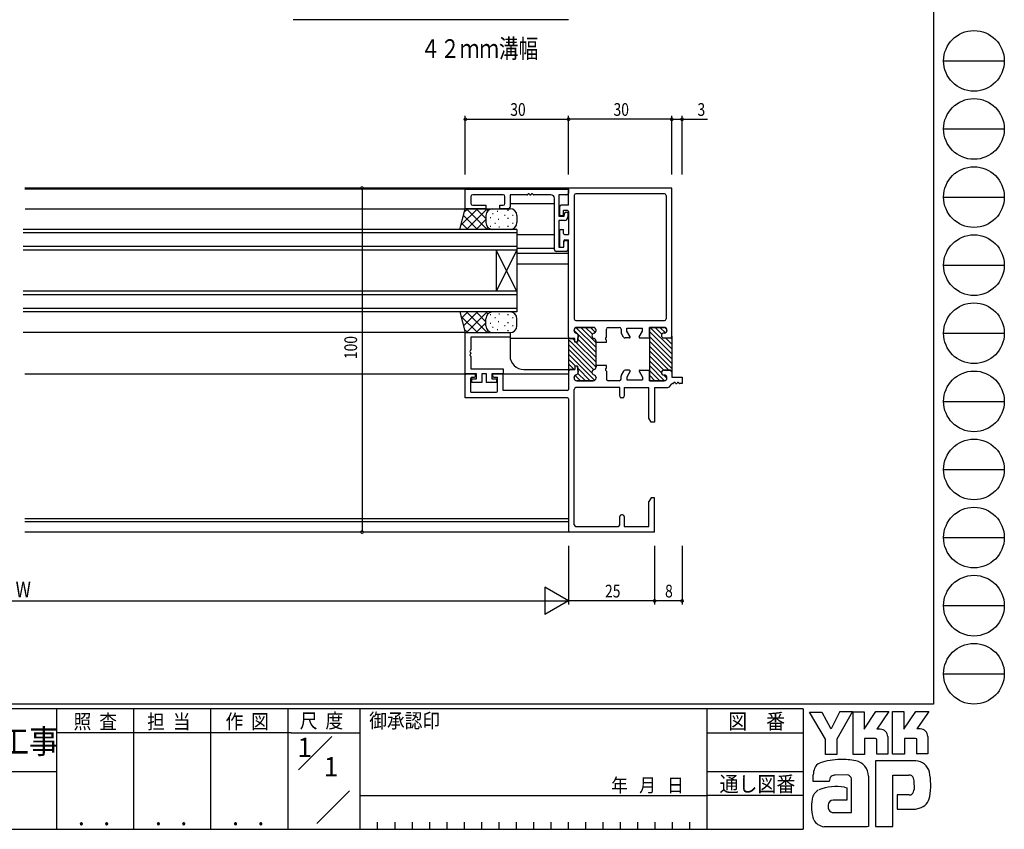
# Model space of a CAD drawing. Extents: x 0 to 793, y 0 to 564.
# Drawn here: x 507 to 793, y 0 to 235 of the extents above; entities that cross this region are included whole.
import ezdxf
from ezdxf.enums import TextEntityAlignment as Align

# ---------------------------------------------------------------- set-up
doc = ezdxf.new("R2010")
doc.units = 0
for name, color, linetype in [('USER1', 3, 'CONTINUOUS'), ('YKK_11', 7, 'CONTINUOUS'), ('YKK_12', 2, 'CONTINUOUS'), ('YKK_13', 131, 'CONTINUOUS'), ('YKK_D', 6, 'CONTINUOUS'), ('YKK_ZWAK', 7, 'CONTINUOUS')]:
    doc.layers.add(name, color=color, linetype=linetype)
doc.styles.get("Standard").update_dxf_attribs({"font": 'ROMANS.SHX', "bigfont": 'EXTFONT.SHX'})
doc.styles.add('YKK_OSSTYLE1', font='romans.shx', dxfattribs={"width": 0.9, "bigfont": 'EXTFONT.SHX'})

# ---------------------------------------------------------------- blocks, each defined once
blk = doc.blocks.new('A201')
at = {"layer": 'YKK_ZWAK', "color": 254, "linetype": 'Continuous'}
for p, q in [((571, 410), (571, 35)), ((571, 35), (21, 35)), ((544, 34), (21, 34)), ((389, 34), (389, 9)), ((437, 34), (437, 9)), ((452, 34), (452, 9)), ((524, 34), (524, 9)), ((544, 34), (544, 9)), ((548.59, 27.71), (545.31, 33.35)), ((545.31, 33.35), (547.82, 33.35)), ((547.82, 33.35), (549.62, 29.99)), ((551.6, 33.43), (549.77, 29.88)), ((554.19, 33.43), (550.95, 27.7)), ((551.6, 33.43), (554.19, 33.43)), ((554.33, 24.55), (554.33, 33.41)), ((554.33, 33.41), (556.63, 33.41)), ((556.63, 29.77), (559.04, 33.45)), ((556.63, 33.41), (556.63, 29.77)), ((559.04, 33.45), (561.77, 33.45)), ((561.77, 33.45), (559.24, 29.78)), ((562.55, 24.63), (562.55, 33.49)), ((562.55, 33.49), (564.89, 33.49)), ((564.89, 29.78), (567.34, 33.49)), ((564.89, 33.49), (564.89, 29.78)), ((567.34, 33.49), (570.04, 33.49)), ((569.77, 33.02), (567.54, 29.84)), ((570.04, 33.49), (569.77, 33.02)), ((549.62, 29.99), (549.77, 29.88)), ((559.99, 29.78), (559.24, 29.78)), ((568.29, 29.84), (567.54, 29.84)), ((548.59, 24.53), (548.59, 27.71)), ((550.95, 27.7), (550.95, 24.53)), ((558.98, 27.87), (556.7, 27.87)), ((556.7, 27.87), (556.7, 24.55)), ((559.29, 27.75), (558.98, 27.87)), ((559.29, 24.61), (559.29, 27.75)), ((561.53, 28.24), (561.53, 24.61)), ((567.26, 27.89), (564.99, 27.89)), ((564.99, 27.89), (564.99, 24.63)), ((567.57, 27.77), (567.26, 27.89)), ((567.57, 24.65), (567.57, 27.77)), ((569.83, 28.24), (569.83, 24.65)), ((550.95, 24.53), (548.59, 24.53)), ((556.7, 24.55), (554.33, 24.55)), ((561.53, 24.61), (559.29, 24.61)), ((564.99, 24.63), (562.55, 24.63)), ((567.57, 24.68), (567.61, 24.65)), ((569.83, 24.65), (567.57, 24.65)), ((559.02, 23.22), (559.02, 9.57)), ((567.3, 23.22), (559.02, 23.22)), ((524, 21), (544, 21)), ((546.08, 18.95), (546.08, 20.33)), ((549.41, 18.95), (546.08, 18.95)), ((553.25, 20.28), (550.61, 20.23)), ((554.02, 12.52), (554.02, 19.47)), ((557.51, 20.01), (557.51, 9.59)), ((562.61, 9.57), (562.61, 20.24)), ((562.61, 20.24), (565.93, 20.24)), ((566.98, 19.17), (566.99, 17.29)), ((552.55, 17.73), (553.05, 17.62)), ((553.05, 17.62), (553.05, 15.05)), ((452, 16), (524, 16)), ((553.05, 15.05), (550.2, 15.05)), ((566.01, 16.15), (563.48, 16.15)), ((563.48, 16.15), (563.48, 13.2)), ((550, 12.52), (554.02, 12.52)), ((553.71, 12.52), (553.96, 12.52)), ((554.02, 12.52), (554.02, 12.52)), ((563.48, 13.2), (567.28, 13.2)), ((567.28, 13.2), (568.06, 13.37)), ((21, 9), (544, 9)), ((549.41, 9.53), (548.34, 9.53)), ((557.28, 9.55), (549.41, 9.53)), ((557.51, 9.59), (557.28, 9.55)), ((559.02, 9.57), (562.05, 9.57)), ((562.05, 9.57), (562.61, 9.57))]:
    blk.add_line(p, q, dxfattribs=at)
at = {"layer": 'YKK_ZWAK', "color": 8, "linetype": 'Continuous'}
for p, q in [((573.13, 168.56), (585.73, 168.56)), ((573.13, 154.42), (585.73, 154.42)), ((573.13, 140.28), (585.73, 140.28)), ((573.13, 126.14), (585.73, 126.14)), ((573.13, 112), (585.73, 112)), ((573.13, 97.86), (585.73, 97.86)), ((573.13, 83.72), (585.73, 83.72)), ((573.13, 69.58), (585.73, 69.58)), ((573.13, 55.44), (585.73, 55.44)), ((573.13, 41.3), (585.73, 41.3))]:
    blk.add_line(p, q, dxfattribs=at)
at = {"layer": 'YKK_ZWAK', "color": 131, "linetype": 'Continuous'}
for p, q in [((405, 34), (405, 9)), ((421, 34), (421, 9)), ((437.7, 29), (389, 29)), ((437.7, 29), (452, 29)), ((524, 29), (544, 29)), ((439.26, 21.33), (446.19, 28.25)), ((297, 21), (389, 21)), ((443.05, 10.18), (449.85, 16.98)), ((544, 16), (524, 16)), ((455.6, 10.5), (455.6, 9)), ((459.2, 10.5), (459.2, 9)), ((462.8, 10.5), (462.8, 9)), ((466.4, 10.5), (466.4, 9)), ((470, 10.5), (470, 9)), ((473.6, 10.5), (473.6, 9)), ((477.2, 10.5), (477.2, 9)), ((480.8, 10.5), (480.8, 9)), ((484.4, 10.5), (484.4, 9)), ((488, 10.5), (488, 9)), ((491.6, 10.5), (491.6, 9)), ((495.2, 10.5), (495.2, 9)), ((498.8, 10.5), (498.8, 9)), ((502.4, 10.5), (502.4, 9)), ((506, 10.5), (506, 9)), ((509.6, 10.5), (509.6, 9)), ((513.2, 10.5), (513.2, 9)), ((516.8, 10.5), (516.8, 9)), ((520.4, 10.5), (520.4, 9))]:
    blk.add_line(p, q, dxfattribs=at)
at = {"layer": 'YKK_ZWAK', "color": 8, "linetype": 'Continuous'}
for centre in [(579.43, 168.56), (579.43, 154.42), (579.43, 140.28), (579.43, 126.14), (579.43, 112), (579.43, 97.86), (579.43, 83.72), (579.43, 69.58), (579.43, 55.44), (579.43, 41.3)]:
    blk.add_circle(centre, 6.3, dxfattribs=at)
at = {"layer": 'YKK_ZWAK', "color": 254, "linetype": 'Continuous'}
for centre, radius, start, end in [((559.99, 28.24), 1.54, 0.0017, 89.996), ((568.29, 28.29), 1.54, 0.0017, 89.996), ((548, 21.1), 1.75, 109.0213, 161.5126), ((551.66, 10.86), 12.63, 89.8916, 109.3085), ((552.03, 8.67), 14.82, 78.7801, 91.4694), ((554.38, 20.07), 3.18, 40.6642, 80.3169), ((567.19, 20.11), 3.1, 14.4457, 87.0875), ((549.69, 20.31), 3.6, 158.4108, 179.7178), ((554.22, 20.08), 3.29, 358.7806, 38.7656), ((555.55, 18.15), 14.9, 350.9903, 10.6762), ((550.91, 18.99), 1.51, 138.4638, 181.7136), ((550.51, 19.02), 1.21, 85.5055, 126.7804), ((552.9, 19.18), 1.16, 14.7552, 72.4499), ((566.05, 19.37), 0.878, 16.4312, 96.9166), ((564.38, 18.85), 2.62, 4.9342, 17.0355), ((548.59, 14.77), 2.79, 121.8271, 169.0847), ((550.8, 8.39), 9.51, 79.381, 112.0583), ((566.01, 17.08), 0.933, 269.9547, 342.9014), ((564.36, 17.54), 2.64, 343.6902, 354.7536), ((553.61, 13.72), 7.92, 168.7637, 199.8008), ((550.21, 14.01), 1.03, 90.3395, 178.0364), ((567.24, 16.32), 3.07, 285.4429, 349.9045), ((550.84, 13.77), 1.69, 171.082, 216.7192), ((550.18, 13.6), 1.09, 230.9728, 260.7549), ((548.6, 12.25), 2.73, 207.3144, 263.5946)]:
    blk.add_arc(centre, radius, start, end, dxfattribs=at)
at = {"layer": 'YKK_ZWAK', "color": 131, "linetype": 'Continuous', "style": 'YKK_OSSTYLE1', "width": 0.9}
for s, height, p in [('照  査', 3, (392.56, 29.87)), ('担  当', 3, (407.82, 29.87)), ('作  図', 3, (424.09, 29.88)), ('尺  度', 3, (439.51, 30.04)), ('御承認印', 3, (453.91, 30.05)), ('図\u3000番', 3.2, (528.43, 29.81)), ('年   月   日', 2.828, (504.13, 16.74)), ('通し図番', 3.2, (526.63, 16.8)), (' ． ．', 3.5, (392.18, 9.75)), (' ． ．', 3.5, (408.18, 9.75)), (' ． ．', 3.5, (424.18, 9.75))]:
    blk.add_text(s, height=height, dxfattribs=at).set_placement(p)
at = {"layer": 'YKK_ZWAK', "color": 254, "linetype": 'Continuous', "style": 'YKK_OSSTYLE1', "width": 0.9}
blk.add_text('工事', height=5, dxfattribs=at).set_placement((377.17, 24.75))

msp = doc.modelspace()

# ---------------------------------------------------------------- linework, layer by layer
at = {"layer": 'YKK_11', "color": 0, "linetype": 'ByBlock', "ltscale": 0.5}
for p, q in [((636.8, 180.4), (636.8, 186.1)), ((636.8, 186.1), (666.8, 186.1)), ((666.8, 186.1), (666.8, 184.95)), ((638.45, 183.95), (638.45, 181.9)), ((647.8, 184.45), (638.95, 184.45)), ((648.3, 181.9), (648.3, 183.95)), ((654.74, 184.45), (649.8, 184.45)), ((649.8, 184.45), (649.8, 180.9)), ((655.74, 184.45), (655.66, 184.45)), ((661.7, 184.45), (656.66, 184.45)), ((662.7, 168.5), (662.7, 183.45)), ((666.3, 184.45), (664, 184.45)), ((664, 184.45), (664, 178.2)), ((642.8, 180.4), (636.8, 180.4)), ((638.95, 181.4), (642.8, 181.4)), ((642.8, 181.4), (642.8, 180.4)), ((646.8, 180.4), (646.8, 181.4)), ((646.8, 181.4), (647.8, 181.4)), ((649.3, 180.4), (646.8, 180.4)), ((664, 178.2), (665.5, 178.2)), ((665.5, 178.2), (665.8, 179.4)), ((665.8, 179.4), (666.6, 179.4)), ((666.6, 179.4), (666.6, 178)), ((665.6, 177), (664, 177)), ((664, 177), (664, 169.2)), ((664, 169.2), (665.4, 169.2)), ((665.4, 169.2), (665.4, 170.7)), ((665.9, 171.2), (666.6, 171.2)), ((666.6, 171.2), (666.6, 168.5)), ((666.1, 168), (663.2, 168)), ((636.8, 132.4), (636.8, 144.4)), ((636.8, 144.4), (649.8, 144.4)), ((649.8, 143.1), (638.45, 143.1)), ((638.45, 143.1), (638.45, 139.36)), ((649.8, 144.4), (649.8, 143.1)), ((638.45, 138.44), (638.45, 138.36)), ((638.45, 137.44), (638.45, 133.9)), ((640.1, 132.4), (636.8, 132.4)), ((638.45, 133.9), (647.8, 133.9)), ((640.1, 131), (640.1, 132.4)), ((643, 132.4), (641.6, 132.4)), ((641.6, 132.4), (641.6, 129.9)), ((643, 129.9), (643, 132.4)), ((647.8, 132.4), (644.5, 132.4)), ((644.5, 132.4), (644.5, 131)), ((647.8, 133.9), (647.8, 132.4)), ((638.7, 129.9), (638.7, 131)), ((638.7, 131), (640.1, 131)), ((641.6, 129.9), (638.7, 129.9)), ((645.9, 129.9), (643, 129.9)), ((644.5, 131), (645.9, 131)), ((645.9, 131), (645.9, 129.9))]:
    msp.add_line(p, q, dxfattribs=at)
at = {"layer": 'YKK_11', "color": 0, "linetype": 'ByBlock'}
for p, q in [((666.8, 181.4), (666.8, 186.4)), ((696.8, 186.4), (666.8, 186.4)), ((696.8, 143.35), (696.8, 186.4)), ((664.2, 180.9), (664.2, 178.4)), ((666.8, 181.4), (664.7, 181.4)), ((664.2, 178.4), (665, 178.4)), ((665.3, 178.7), (665.3, 179.9)), ((666.5, 179.9), (665.3, 179.9)), ((666.8, 179.6), (666.8, 172.9)), ((664.7, 174.4), (665.3, 174.4)), ((665.3, 173.2), (665.3, 174.4)), ((665.6, 172.9), (666.8, 172.9)), ((664.5, 169.2), (665.4, 169.2)), ((665.4, 169.2), (665.4, 171.1)), ((665.7, 171.4), (666.8, 171.4)), ((666.8, 143.15), (666.8, 171.4)), ((669.4, 141.65), (669.59, 143.36)), ((669.59, 143.36), (669.4, 141.65)), ((683.7, 144.85), (683.7, 145.65)), ((683.7, 145.65), (688.3, 145.65)), ((684.67, 143.16), (683.7, 144.85)), ((687.33, 143.16), (688.3, 144.85)), ((688.3, 144.85), (688.3, 145.65)), ((694.6, 145.9), (690.3, 145.9)), ((690.3, 145.9), (690.3, 142.85)), ((690.3, 143.15), (690.3, 145.9)), ((690.3, 145.9), (694.6, 145.9)), ((667.3, 142.65), (668.6, 142.65)), ((668.6, 142.65), (667.3, 142.65)), ((668.6, 141.65), (668.6, 142.65)), ((668.6, 141.95), (668.6, 142.65)), ((669.4, 141.65), (668.6, 141.65)), ((669.4, 141.65), (668.9, 141.65)), ((687.5, 142.85), (690.3, 142.85)), ((668.6, 134.65), (668.6, 133.65)), ((669.4, 134.65), (668.6, 134.65)), ((669.4, 134.65), (668.9, 134.65)), ((669.4, 134.65), (669.59, 132.94)), ((669.59, 132.94), (669.4, 134.65)), ((636.8, 125.4), (636.8, 132.1)), ((637.1, 132.4), (639.8, 132.4)), ((639.8, 131.7), (639.8, 132.4)), ((644.8, 131.7), (644.8, 132.4)), ((644.8, 132.4), (647.5, 132.4)), ((647.8, 127.6), (647.8, 132.1)), ((667.3, 133.65), (668.6, 133.65)), ((668.6, 133.65), (667.3, 133.65)), ((668.6, 134.35), (668.6, 133.65)), ((684.67, 133.14), (683.7, 131.45)), ((687.33, 133.14), (688.3, 131.45)), ((687.5, 133.45), (690.3, 133.45)), ((690.3, 130.4), (690.3, 133.45)), ((690.3, 133.15), (690.3, 130.4)), ((696.8, 132.95), (696.8, 131.4)), ((638.45, 127.05), (638.45, 131.1)), ((645.1, 131.4), (646.15, 131.4)), ((646.15, 127.35), (646.15, 131.4)), ((683.7, 131.45), (683.7, 130.65)), ((683.7, 130.65), (688.3, 130.65)), ((688.3, 131.45), (688.3, 130.65)), ((694.6, 130.4), (690.3, 130.4)), ((690.3, 130.4), (694.6, 130.4)), ((696.8, 131.4), (699.8, 131.4)), ((699.8, 129.6), (699.06, 129.6)), ((699.8, 131.4), (699.8, 129.6)), ((638.45, 127.05), (645.85, 127.05)), ((666.5, 127.6), (647.8, 127.6)), ((681.7, 128.4), (668.95, 128.4)), ((681.7, 125.9), (681.7, 128.4)), ((683, 128.4), (683, 125.9)), ((683, 128.4), (690.15, 128.4)), ((690.15, 119.53), (690.15, 128.4)), ((691.8, 128.4), (691.8, 118.4)), ((691.8, 128.4), (695.2, 128.4)), ((666.5, 125.4), (636.8, 125.4)), ((690.8, 118.4), (690.15, 119.53)), ((691.8, 118.4), (690.8, 118.4)), ((690.8, 96.4), (690.15, 95.27)), ((690.15, 88.05), (690.15, 95.27)), ((691.8, 96.4), (690.8, 96.4)), ((691.8, 86.4), (691.8, 96.4)), ((683, 90.9), (683, 88.05)), ((691.8, 86.4), (667.1, 86.4)), ((683, 88.05), (690.15, 88.05))]:
    msp.add_line(p, q, dxfattribs=at)
at = {"layer": 'YKK_11', "color": 0, "linetype": 'ByBlock', "ltscale": 0.5, "extrusion": (4.10207e-10, 0, -1)}
for p, q in [((668.45, 184.25, 0), (668.45, 148.4, 0)), ((694.65, 184.75, 0), (668.95, 184.75, 0)), ((695.15, 184.25, 0), (695.15, 148.4, 0)), ((664.2, 173.9, 0), (664.2, 169.5, 0)), ((668.95, 147.9, 0), (694.65, 147.9, 0)), ((666.8, 143.15, 0), (666.8, 133.15, 0)), ((668.4, 145, 0), (668.4, 145.1, 0)), ((668.4, 145.1, 0), (668.4, 145, 0)), ((674.8, 138.61, 0), (668.4, 145.01, 0)), ((674.8, 140.02, 0), (668.96, 145.86, 0)), ((669.2, 145.9, 0), (674, 145.9, 0)), ((674, 145.9, 0), (669.2, 145.9, 0)), ((674.8, 141.44, 0), (670.34, 145.9, 0)), ((673.74, 143.91, 0), (671.75, 145.9, 0)), ((674.6, 144.47, 0), (673.17, 145.9, 0)), ((674.8, 145, 0), (674.8, 145.1, 0)), ((674.8, 145, 0), (674.8, 145.1, 0)), ((677.8, 143.11, 0), (677.8, 145.4, 0)), ((678.3, 145.9, 0), (681.55, 145.9, 0)), ((682.05, 145.4, 0), (682.05, 144.54, 0)), ((682.81, 143.1, 0), (682.12, 144.29, 0)), ((684.7, 143.05, 0), (684.7, 143.06, 0)), ((687.3, 143.05, 0), (687.3, 143.06, 0)), ((696.8, 138.22, 0), (690.3, 144.72, 0)), ((696.8, 136.8, 0), (690.3, 143.3, 0)), ((690.3, 143.15, 0), (690.3, 133.15, 0)), ((696.8, 139.63, 0), (690.54, 145.89, 0)), ((693.91, 143.93, 0), (691.95, 145.9, 0)), ((694.94, 144.32, 0), (693.36, 145.9, 0)), ((694.6, 144.25, 0), (694.5, 144.25, 0)), ((694.6, 144.25, 0), (694.5, 144.25, 0)), ((695.37, 145.3, 0), (694.8, 145.87, 0)), ((695.4, 145.1, 0), (695.4, 145.05, 0)), ((695.4, 145.1, 0), (695.4, 145.05, 0)), ((696.8, 143.35, 0), (696.8, 132.95, 0)), ((674.8, 134.37, 0), (666.8, 142.37, 0)), ((674.15, 133.61, 0), (666.8, 140.95, 0)), ((668.6, 141.98, 0), (667.93, 142.65, 0)), ((674.8, 135.78, 0), (668.93, 141.65, 0)), ((674.8, 137.2, 0), (669.5, 142.5, 0)), ((674.8, 141.5, 0), (674.8, 141.9, 0)), ((674.8, 141.5, 0), (674.8, 141.9, 0)), ((677.8, 141.5, 0), (674.8, 141.5, 0)), ((674.8, 134.8, 0), (674.8, 141.5, 0)), ((677.8, 141.5, 0), (677.8, 142.19, 0)), ((684.5, 142.85, 0), (683.24, 142.85, 0)), ((696.8, 135.39, 0), (690.3, 141.89, 0)), ((696.8, 133.98, 0), (690.3, 140.48, 0)), ((694.5, 142.85, 0), (696.3, 142.85, 0)), ((694.5, 142.85, 0), (696.3, 142.85, 0)), ((696.8, 141.05, 0), (695, 142.85, 0)), ((696.8, 142.46, 0), (696.4, 142.86, 0)), ((673.61, 132.73, 0), (666.8, 139.54, 0)), ((674.41, 130.51, 0), (666.8, 138.13, 0)), ((695.91, 133.45, 0), (690.3, 139.06, 0)), ((694.5, 133.45, 0), (690.3, 137.65, 0)), ((668.86, 134.65, 0), (666.8, 136.71, 0)), ((668.42, 133.68, 0), (666.8, 135.3, 0)), ((677.8, 134.8, 0), (674.8, 134.8, 0)), ((674.8, 134.4, 0), (674.8, 134.8, 0)), ((674.8, 134.8, 0), (674.8, 134.4, 0)), ((677.8, 134.11, 0), (677.8, 134.8, 0)), ((693.8, 132.73, 0), (690.3, 136.23, 0)), ((694.71, 130.41, 0), (690.3, 134.82, 0)), ((667.08, 133.6, 0), (666.8, 133.88, 0)), ((666.8, 133.15, 0), (666.8, 127.9, 0)), ((670.28, 130.4, 0), (668.73, 131.95, 0)), ((673.11, 130.4, 0), (669.47, 134.04, 0)), ((671.7, 130.4, 0), (669.54, 132.55, 0)), ((674.74, 131.6, 0), (674.3, 132.04, 0)), ((677.8, 133.19, 0), (677.8, 130.9, 0)), ((682.05, 130.9, 0), (682.05, 131.76, 0)), ((682.81, 133.2, 0), (682.12, 132.01, 0)), ((684.5, 133.45, 0), (683.24, 133.45, 0)), ((684.7, 133.25, 0), (684.7, 133.24, 0)), ((687.3, 133.25, 0), (687.3, 133.24, 0)), ((693.3, 130.4, 0), (690.3, 133.4, 0)), ((691.89, 130.4, 0), (690.3, 131.99, 0)), ((695.4, 131.14, 0), (694.48, 132.05, 0)), ((696.3, 133.45, 0), (694.5, 133.45, 0)), ((694.5, 133.45, 0), (696.3, 133.45, 0)), ((694.5, 132.05, 0), (694.6, 132.05, 0)), ((694.6, 132.05, 0), (694.5, 132.05, 0)), ((638.75, 131.4, 0), (639.5, 131.4, 0)), ((668.4, 131.3, 0), (668.4, 131.2, 0)), ((668.4, 131.2, 0), (668.4, 131.3, 0)), ((669.2, 130.4, 0), (674, 130.4, 0)), ((674, 130.4, 0), (669.2, 130.4, 0)), ((674.8, 131.3, 0), (674.8, 131.2, 0)), ((674.8, 131.3, 0), (674.8, 131.2, 0)), ((681.55, 130.4, 0), (678.3, 130.4, 0)), ((695.4, 131.2, 0), (695.4, 131.25, 0)), ((695.4, 131.2, 0), (695.4, 131.25, 0)), ((697.15, 129.6, 0), (696.97, 129.6, 0)), ((698.06, 129.6), (698.15, 129.6)), ((668.45, 88.55, 0), (668.45, 127.9, 0)), ((666.8, 125.1, 0), (666.8, 86.7, 0)), ((682.5, 125.4, 0), (682.2, 125.4, 0)), ((681.7, 88.55, 0), (681.7, 90.9, 0)), ((682.5, 91.4, 0), (682.2, 91.4, 0)), ((668.95, 88.05, 0), (681.2, 88.05, 0))]:
    msp.add_line(p, q, dxfattribs=at)
at = {"layer": 'YKK_11', "color": 0, "linetype": 'ByBlock', "ltscale": 0.5}
for centre, radius, start, end in [((638.95, 183.95), 0.5, 90, 180), ((647.8, 183.95), 0.5, 360, 90), ((654.74, 184.65), 0.2, 270, 336.4218), ((655.2, 184.45), 0.3, 23.5782, 156.4218), ((655.66, 184.65), 0.2, 203.5782, 270.0001), ((655.74, 184.65), 0.2, 270, 336.4218), ((656.2, 184.45), 0.3, 23.5782, 156.4218), ((656.66, 184.65), 0.2, 203.5782, 270.0001), ((661.7, 183.45), 1, 360, 90), ((666.3, 184.95), 0.5, 270, 0), ((668.95, 184.25, 0), 0.5, 90, 180), ((694.65, 184.25, 0), 0.5, 360, 90), ((638.95, 181.9), 0.5, 180, 270), ((647.8, 181.9), 0.5, 270, 360), ((649.3, 180.9), 0.5, 270, 0), ((664.7, 180.9, 0), 0.5, 90, 180), ((665, 178.7, 0), 0.3, 270, 360), ((665.6, 178), 1, 269.9996, 359.9996), ((666.5, 179.6, 0), 0.3, 360, 90), ((664.7, 173.9, 0), 0.5, 90, 180), ((665.6, 173.2, 0), 0.3, 180, 270), ((664.5, 169.5, 0), 0.3, 180, 270), ((665.7, 171.1, 0), 0.3, 90, 180), ((665.9, 170.7), 0.5, 90, 180), ((663.2, 168.5), 0.5, 180, 270), ((666.1, 168.5), 0.5, 270, 0), ((668.95, 148.4, 0), 0.5, 180, 270), ((694.65, 148.4, 0), 0.5, 270, 360), ((667.3, 143.15, 0), 0.5, 180, 270), ((667.3, 143.15, 0), 0.5, 180, 270), ((669.2, 145.1, 0), 0.8, 90, 180), ((669.2, 145.1, 0), 0.8, 90, 180), ((669.2, 145, 0), 0.8, 180, 255.5225), ((669.2, 145, 0), 0.8, 180, 255.5225), ((668.8, 143.45, 0), 0.8, 360, 75.5225), ((668.8, 143.45, 0), 0.8, 360, 75.5225), ((668.8, 143.45, 0), 0.8, 353.497, 360), ((668.8, 143.45, 0), 0.8, 353.497, 360), ((674.4, 143.45, 0), 0.8, 104.4775, 255.5225), ((674.4, 143.45, 0), 0.8, 104.4775, 255.5225), ((674, 145.1, 0), 0.8, 360, 90), ((674, 145.1, 0), 0.8, 360, 90), ((674, 145, 0), 0.8, 284.4775, 360), ((674, 145, 0), 0.8, 284.4775, 360), ((677.6, 143.11, 0), 0.2, 293.5782, 360), ((678.3, 145.4, 0), 0.5, 90, 180), ((681.55, 145.4, 0), 0.5, 360, 90), ((682.55, 144.54, 0), 0.5, 180, 210), ((683.24, 143.35, 0), 0.5, 210, 270), ((684.5, 143.05, 0), 0.2, 270, 360), ((684.5, 143.06, 0), 0.2, 360, 30), ((687.5, 143.06, 0), 0.2, 150, 180), ((687.5, 143.05, 0), 0.2, 180, 270), ((694.5, 143.55, 0), 0.7, 90, 270), ((694.5, 143.55, 0), 0.7, 90, 270), ((694.6, 145.1, 0), 0.8, 360, 90), ((694.6, 145.1, 0), 0.8, 360, 90), ((694.6, 145.05, 0), 0.8, 270, 360), ((694.6, 145.05, 0), 0.8, 270, 360), ((696.3, 143.35, 0), 0.5, 270, 360), ((696.3, 143.35, 0), 0.5, 270, 360), ((668.9, 141.95, 0), 0.3, 180, 270), ((674, 141.9, 0), 0.8, 360, 75.5225), ((674, 141.9, 0), 0.8, 360, 75.5225), ((677.8, 142.65, 0), 0.3, 113.5782, 246.4218), ((677.6, 142.19, 0), 0.2, 360, 66.4218), ((638.45, 138.9), 0.3, 113.5782, 246.4218), ((638.45, 137.9), 0.3, 113.5782, 246.4218), ((638.25, 139.36), 0.2, 293.5781, 359.9999), ((638.25, 138.44), 0.2, 0, 66.4218), ((638.25, 138.36), 0.2, 293.5781, 359.9999), ((638.25, 137.44), 0.2, 0, 66.4218), ((668.9, 134.35, 0), 0.3, 90, 180), ((637.1, 132.1, 0), 0.3, 90, 180), ((639.5, 131.7, 0), 0.3, 270, 360), ((645.1, 131.7, 0), 0.3, 180, 270), ((647.5, 132.1, 0), 0.3, 360, 90), ((667.3, 133.15, 0), 0.5, 90, 180), ((667.3, 133.15, 0), 0.5, 90, 180), ((669.2, 131.3, 0), 0.8, 104.4775, 180), ((669.2, 131.3, 0), 0.8, 104.4775, 180), ((668.8, 132.85, 0), 0.8, 284.4775, 360), ((668.8, 132.85, 0), 0.8, 284.4775, 360), ((668.8, 132.85, 0), 0.8, 360, 6.503), ((668.8, 132.85, 0), 0.8, 360, 6.503), ((674.4, 132.85, 0), 0.8, 104.4775, 255.5225), ((674.4, 132.85, 0), 0.8, 104.4775, 255.5225), ((674, 134.4, 0), 0.8, 284.4775, 360), ((674, 134.4, 0), 0.8, 284.4775, 360), ((674, 131.3, 0), 0.8, 360, 75.5225), ((674, 131.3, 0), 0.8, 360, 75.5225), ((677.8, 133.65, 0), 0.3, 113.5782, 246.4218), ((677.6, 134.11, 0), 0.2, 293.5782, 360), ((677.6, 133.19, 0), 0.2, 360, 66.4218), ((682.55, 131.76, 0), 0.5, 150, 180), ((683.24, 132.95, 0), 0.5, 90, 150), ((684.5, 133.25, 0), 0.2, 360, 90), ((684.5, 133.24, 0), 0.2, 330, 360), ((687.5, 133.25, 0), 0.2, 90, 180), ((687.5, 133.24, 0), 0.2, 180, 210), ((694.5, 132.75, 0), 0.7, 90, 270), ((694.5, 132.75, 0), 0.7, 90, 270), ((694.6, 131.25, 0), 0.8, 360, 90), ((694.6, 131.25, 0), 0.8, 360, 90), ((696.3, 132.95, 0), 0.5, 360, 90), ((696.3, 132.95, 0), 0.5, 360, 90), ((638.75, 131.1, 0), 0.3, 90, 180), ((669.2, 131.2, 0), 0.8, 180, 270), ((669.2, 131.2, 0), 0.8, 180, 270), ((674, 131.2, 0), 0.8, 270, 360), ((674, 131.2, 0), 0.8, 270, 360), ((678.3, 130.9, 0), 0.5, 180, 270), ((681.55, 130.9, 0), 0.5, 270, 360), ((694.6, 131.2, 0), 0.8, 270, 360), ((694.6, 131.2, 0), 0.8, 270, 360), ((695.2, 130, 0), 1.6, 270, 338.3819), ((696.97, 129.3, 0), 0.3, 90, 158.3819), ((697.15, 129.8, 0), 0.2, 270, 336.4218), ((697.6, 129.6, 0), 0.3, 23.5782, 156.4218), ((698.06, 129.8, 0), 0.2, 203.5782, 270), ((698.15, 129.8, 0), 0.2, 270, 336.4218), ((698.6, 129.6, 0), 0.3, 23.5782, 156.4218), ((699.06, 129.8, 0), 0.2, 203.5782, 270), ((645.85, 127.35, 0), 0.3, 270, 360), ((666.5, 127.9, 0), 0.3, 270, 360), ((668.95, 127.9, 0), 0.5, 90, 180), ((682.2, 125.9, 0), 0.5, 180, 270), ((682.5, 125.9, 0), 0.5, 270, 360), ((666.5, 125.1, 0), 0.3, 360, 90), ((682.2, 90.9, 0), 0.5, 90, 180), ((682.5, 90.9, 0), 0.5, 360, 90), ((667.1, 86.7, 0), 0.3, 180, 270), ((668.95, 88.55, 0), 0.5, 180, 270), ((681.2, 88.55, 0), 0.5, 270, 360)]:
    msp.add_arc(centre, radius, start, end, dxfattribs=at)
at = {"layer": 'YKK_12'}
msp.add_line((666.8, 235.36), (586.8, 235.36), dxfattribs=at)
at = {"layer": 'YKK_12', "linetype": 'Continuous', "ltscale": 0.5}
for p, q in [((666.8, 186.4), (508.82, 186.4)), ((636.8, 186.1), (508.82, 186.1)), ((508.91, 180.4), (636.8, 180.4)), ((649.8, 181.9), (662.7, 181.9)), ((649.31, 179.85), (649.11, 179.85)), ((651.8, 174.4), (508.29, 174.4)), ((651.8, 173.4), (508.29, 173.4)), ((651.8, 174.4), (651.8, 150.4)), ((651.8, 172.9), (662.7, 172.9)), ((651.8, 169.4), (508.29, 169.4)), ((651.8, 168.9), (662.7, 168.9)), ((651.8, 168.4), (508.29, 168.4)), ((651.8, 168.4), (645.8, 156.4)), ((651.8, 156.4), (645.8, 168.4)), ((645.8, 168.4), (645.8, 156.4)), ((666.8, 167.4), (651.8, 167.4)), ((651.8, 164.4), (666.8, 164.4)), ((651.8, 156.4), (508.29, 156.4)), ((651.8, 155.4), (508.29, 155.4)), ((651.8, 151.4), (508.29, 151.4)), ((651.8, 150.4), (508.29, 150.4)), ((636.8, 144.4), (508.29, 144.4)), ((649.8, 144.4), (649.8, 137.65)), ((666.8, 142.65), (649.8, 142.65)), ((508.82, 132.4), (637.09, 132.4)), ((647.53, 132.4), (666.8, 132.4)), ((653.8, 133.65), (666.8, 133.65)), ((508.82, 90.4), (666.8, 90.4)), ((666.8, 89.4), (508.82, 89.4)), ((666.8, 86.4), (508.82, 86.4))]:
    msp.add_line(p, q, dxfattribs=at)
msp.add_arc((653.8, 137.65), 4, 180, 270, dxfattribs=at)
at = {"layer": 'YKK_13', "linetype": 'Continuous', "ltscale": 0.5}
for p, q in [((635.19, 174.4), (636.8, 180.4)), ((640.31, 180.4), (635.51, 175.6)), ((637.49, 180.4), (636.55, 179.46)), ((636.8, 180.4), (649.8, 180.4)), ((637.14, 180.4), (643.14, 174.4)), ((643.14, 180.4), (637.14, 174.4)), ((639.97, 180.4), (642.8, 177.57)), ((642.8, 180.4), (643.39, 179.81)), ((636.27, 178.44), (640.31, 174.4)), ((642.8, 178.4), (642.8, 176.4)), ((644.22, 177.77), (644.02, 177.77)), ((644.92, 178.93), (644.72, 178.93)), ((646.3, 179.62), (646.1, 179.62)), ((648.38, 178.46), (648.18, 178.46)), ((649.31, 177.54), (649.11, 177.54)), ((650.69, 178.46), (650.49, 178.46)), ((651.8, 178.4), (651.8, 176.4)), ((635.68, 176.21), (637.49, 174.4)), ((642.8, 177.23), (639.97, 174.4)), ((643.39, 174.99), (642.8, 174.4)), ((644.22, 175.23), (644.02, 175.23)), ((645.61, 176.15), (645.41, 176.15)), ((646.53, 177.31), (646.33, 177.31)), ((646.77, 175), (646.57, 175)), ((649.31, 175.23), (649.11, 175.23)), ((650.69, 176.15), (650.49, 176.15)), ((649.8, 174.4), (635.19, 174.4)), ((649.8, 150.4), (635.19, 150.4)), ((635.19, 150.4), (636.8, 144.4)), ((640.31, 144.4), (635.51, 149.2)), ((635.68, 148.59), (637.49, 150.4)), ((636.27, 146.36), (640.31, 150.4)), ((637.14, 144.4), (643.14, 150.4)), ((643.14, 144.4), (637.14, 150.4)), ((642.8, 147.57), (639.97, 150.4)), ((643.39, 149.81), (642.8, 150.4)), ((644.22, 149.57), (644.02, 149.57)), ((646.77, 149.8), (646.57, 149.8)), ((649.31, 149.57), (649.11, 149.57)), ((639.97, 144.4), (642.8, 147.23)), ((642.8, 146.4), (642.8, 148.4)), ((644.22, 147.03), (644.02, 147.03)), ((645.61, 148.65), (645.41, 148.65)), ((646.53, 147.49), (646.33, 147.49)), ((648.38, 146.34), (648.18, 146.34)), ((649.31, 147.26), (649.11, 147.26)), ((650.69, 148.65), (650.49, 148.65)), ((650.69, 146.34), (650.49, 146.34)), ((651.8, 146.4), (651.8, 148.4)), ((637.49, 144.4), (636.55, 145.34)), ((636.8, 144.4), (649.8, 144.4)), ((642.8, 144.4), (643.39, 144.99)), ((644.92, 145.87), (644.72, 145.87)), ((646.3, 145.18), (646.1, 145.18)), ((649.31, 144.95), (649.11, 144.95))]:
    msp.add_line(p, q, dxfattribs=at)
for centre, start, end in [((644.8, 178.4), 90, 180), ((649.8, 178.4), 0, 90), ((644.8, 176.4), 180, 270), ((649.8, 176.4), 270, 0), ((644.8, 148.4), 90, 180), ((649.8, 148.4), 0, 90), ((644.8, 146.4), 180, 270), ((649.8, 146.4), 270, 0)]:
    msp.add_arc(centre, 2, start, end, dxfattribs=at)
at = {"layer": 'YKK_D'}
for p, q in [((636.8, 190.4), (636.8, 207.4)), ((636.8, 206.4), (666.8, 206.4)), ((666.8, 190.4), (666.8, 207.4)), ((696.8, 206.4), (666.8, 206.4)), ((696.8, 190.4), (696.8, 207.4)), ((696.8, 190.4), (696.8, 207.4)), ((696.8, 206.4), (699.8, 206.4)), ((699.8, 190.4), (699.8, 207.4)), ((699.8, 206.4), (707.17, 206.4)), ((606.8, 186.4), (606.8, 86.4)), ((666.8, 82.4), (666.8, 65.4)), ((691.8, 82.4), (691.8, 65.4)), ((691.8, 82.4), (691.8, 65.4)), ((699.8, 82.4), (699.8, 65.4)), ((347.85, 66.4), (666.8, 66.4)), ((691.8, 66.4), (666.8, 66.4)), ((699.8, 66.4), (691.8, 66.4))]:
    msp.add_line(p, q, dxfattribs=at)
at = {"layer": 'YKK_D', "linetype": 'ByBlock', "ltscale": 0.5}
for p, q in [((659.87, 70.4), (659.87, 62.4)), ((666.8, 66.4), (659.87, 70.4)), ((666.8, 66.4), (659.87, 62.4))]:
    msp.add_line(p, q, dxfattribs=at)
at = {"layer": 'YKK_D', "linetype": 'ByBlock', "const_width": 0.85}
for points in [[(636.91, 206.4, 1), (636.69, 206.4, 1)], [(666.69, 206.4, 1), (666.91, 206.4, 1)], [(666.91, 206.4, 1), (666.69, 206.4, 1)], [(696.91, 206.4, 1), (696.69, 206.4, 1)], [(696.69, 206.4, 1), (696.91, 206.4, 1)], [(699.69, 206.4, 1), (699.91, 206.4, 1)], [(606.8, 186.29, 1), (606.8, 186.51, 1)], [(606.8, 86.51, 1), (606.8, 86.29, 1)], [(691.69, 66.4, 1), (691.91, 66.4, 1)], [(691.91, 66.4, 1), (691.69, 66.4, 1)], [(699.69, 66.4, 1), (699.91, 66.4, 1)]]:
    msp.add_lwpolyline(points, format="xyb", close=True, dxfattribs=at)
at = {"layer": 'YKK_D'}
msp.add_point((666.8, 66.4), dxfattribs=at)
msp.add_point((666.8, 66.4), dxfattribs=at)
msp.add_point((666.8, 66.4), dxfattribs=at)

# ---------------------------------------------------------------- block references
at = {"layer": 'YKK_ZWAK', "xscale": 1.4, "yscale": 1.4, "zscale": 1.4}
msp.add_blockref('A201', (-26.6, -12.6), dxfattribs=at)

# ---------------------------------------------------------------- texts
at = {"layer": 'USER1', "width": 0.767342}
msp.add_text('４２ｍｍ溝幅', height=5.43, dxfattribs=at).set_placement((623.85, 224.25))
at = {"layer": 'USER1', "color": 3}
msp.add_text('1', height=5.6, dxfattribs=at).set_placement((588, 21))
msp.add_text('1', height=5.6, dxfattribs=at).set_placement((597.8, 18.2), align=Align.MIDDLE_CENTER)
at = {"layer": 'YKK_D', "width": 0.8}
for s, height, p in [('30', 3.697, (649.87, 207.4)), ('30', 3.697, (679.87, 207.4)), ('3', 3.7, (704.26, 207.4)), ('W', 4.62, (506.14, 67.4)), ('25', 3.697, (677.4, 67.4)), ('8', 3.7, (694.85, 67.4))]:
    msp.add_text(s, height=height, dxfattribs=at).set_placement(p)
msp.add_text('100', height=3.697, rotation=90, dxfattribs=at).set_placement((605.36, 136.69))

doc.saveas('drawing.dxf')
